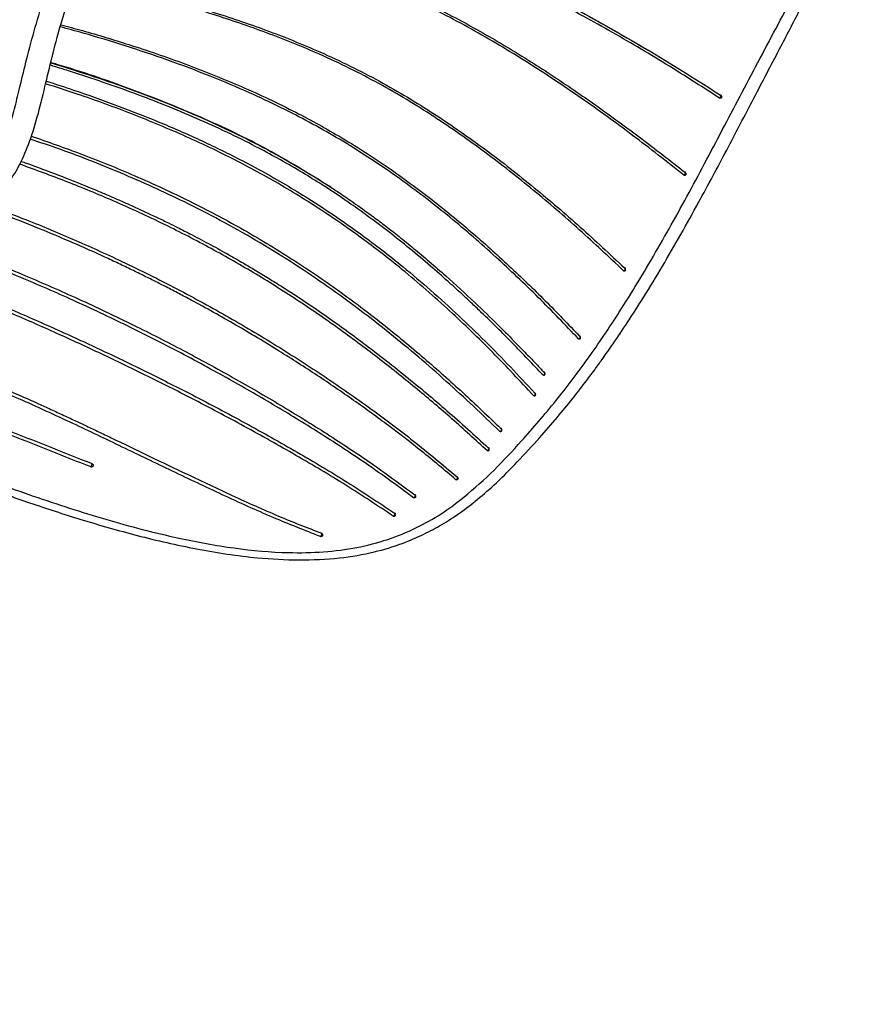
# Model space of a CAD drawing. Units: millimetres. Extents: x 15 to 415, y 5 to 292.
# Drawn here: x 350 to 362, y 158 to 172 of the extents above; entities that cross this region are included whole.
import ezdxf

# ---------------------------------------------------------------- set-up
doc = ezdxf.new("R2010")
doc.units = ezdxf.units.MM

msp = doc.modelspace()

# ---------------------------------------------------------------- linework, layer by layer
at = {"color": 7, "linetype": 'Continuous', "lineweight": 25}
msp.add_line((354.6487, 169.3745), (354.6076, 169.404), dxfattribs=at)
for points, knots in [([(345.5574, 157.508), (345.7193, 157.6232), (346.0233, 157.8396), (346.3831, 158.1809), (346.6418, 158.4967), (346.8134, 158.7795), (346.9204, 159.0203), (347.0068, 159.2886), (347.0655, 159.6088), (347.0763, 160.0003), (347.0411, 160.3757), (346.9763, 160.743), (346.8831, 161.1292), (346.7465, 161.5821), (346.5598, 162.1033), (346.33, 162.6612), (346.078, 163.2127), (345.8186, 163.7427), (345.5586, 164.2406), (345.2948, 164.7135), (345.0355, 165.1534), (344.7693, 165.5815), (344.4833, 166.018), (344.1586, 166.4867), (343.7697, 167.0101), (343.2978, 167.5962), (342.8616, 168.1163), (342.5068, 168.5392), (342.2728, 168.8295), (342.1048, 169.0633), (341.9956, 169.2429), (341.914, 169.4035), (341.8642, 169.5386), (341.843, 169.6483), (341.8421, 169.7259), (341.8587, 169.7985), (341.8953, 169.8661), (341.9571, 169.9219), (342.0551, 169.9659), (342.1746, 169.9927), (342.3054, 170.0061), (342.4545, 170.0085), (342.6238, 169.9986), (342.8292, 169.9725), (343.1669, 169.9084), (343.6505, 169.7823), (344.2728, 169.5996), (344.9244, 169.3966), (345.5972, 169.1938), (346.2689, 169.0058), (346.8984, 168.8494), (347.4521, 168.7355), (347.9158, 168.6656), (348.3099, 168.631), (348.6469, 168.6273), (348.953, 168.652), (349.2399, 168.708), (349.5198, 168.8078), (349.7736, 168.9546), (349.9879, 169.1391), (350.1715, 169.3607), (350.3278, 169.6234), (350.4663, 169.9506), (350.5837, 170.3389), (350.6875, 170.769), (350.7836, 171.1768), (350.8835, 171.5572), (351.001, 171.9431), (351.1634, 172.3906), (351.386, 172.9095), (351.6684, 173.4889), (351.9941, 174.1081), (352.3343, 174.7492), (352.6652, 175.4054), (352.9894, 176.1912), (353.2761, 177.0809), (353.5036, 177.9448), (353.6602, 178.6612), (353.7672, 179.2384), (353.8543, 179.8106), (353.9228, 180.4106), (353.9669, 181.0704), (353.969, 181.7307), (353.9204, 182.3726), (353.8298, 182.9562), (353.7005, 183.5073), (353.5358, 184.051), (353.3425, 184.5713), (353.1313, 185.0586), (352.9234, 185.4926), (352.7031, 185.9198), (352.4515, 186.3788), (352.1624, 186.8812), (351.8389, 187.4302), (351.4763, 188.0154), (351.0972, 188.5444), (350.7202, 188.9868), (350.3775, 189.3318), (350.0399, 189.6267), (349.7181, 189.8741), (349.4111, 190.0853), (349.098, 190.2795), (348.7553, 190.4697), (348.3477, 190.6682), (347.8731, 190.8624), (347.3297, 191.0417), (346.7551, 191.1921), (346.1725, 191.3098), (345.6037, 191.3972), (345.0514, 191.4604), (344.6926, 191.4844), (344.5154, 191.4962)], [0, 0, 0, 0, 0.0121235, 0.0227759, 0.0319392, 0.039602, 0.0457565, 0.0504867, 0.059339, 0.0682164, 0.0764842, 0.0831595, 0.0908368, 0.0997546, 0.1099132, 0.1211343, 0.1318406, 0.1416607, 0.1520721, 0.1613461, 0.1700264, 0.1787521, 0.1875284, 0.196906, 0.2077853, 0.2201429, 0.2338793, 0.2409443, 0.2470421, 0.252133, 0.2553327, 0.2580692, 0.2622168, 0.264093, 0.2666897, 0.269838, 0.2731826, 0.2781489, 0.2832994, 0.2880214, 0.2923341, 0.2962399, 0.3007862, 0.3059858, 0.3118563, 0.325374, 0.3394752, 0.353839, 0.3684511, 0.383304, 0.3977835, 0.4108886, 0.4225838, 0.4328705, 0.4430875, 0.4521742, 0.461874, 0.4722809, 0.4828822, 0.4925459, 0.501353, 0.511277, 0.522247, 0.5347616, 0.5467096, 0.5573634, 0.565322, 0.5737876, 0.5832874, 0.5938238, 0.6054018, 0.617424, 0.6293426, 0.641212, 0.6530463, 0.6701651, 0.6861571, 0.6961168, 0.7055276, 0.7144593, 0.7240046, 0.7345967, 0.7462646, 0.7557298, 0.7655562, 0.7747233, 0.7831134, 0.7931717, 0.8018499, 0.8092268, 0.8169293, 0.8256512, 0.8352045, 0.8457509, 0.8573711, 0.869453, 0.8779321, 0.885775, 0.8929557, 0.8994678, 0.9053, 0.9110405, 0.9176138, 0.9250264, 0.9345109, 0.9450637, 0.9564915, 0.9677783, 0.9787854, 0.9895267, 1, 1, 1, 1]), ([(342.3778, 168.7031), (342.715, 168.4716), (343.3421, 168.0411), (344.2978, 167.4473), (345.2544, 166.9198), (346.2555, 166.4253), (347.2632, 165.9716), (348.2346, 165.5674), (349.0683, 165.2402), (349.7987, 164.9673), (350.4774, 164.7269), (351.2183, 164.485), (352.0211, 164.255), (352.8736, 164.0588), (353.6564, 163.9407), (354.3469, 163.9033), (354.9127, 163.93), (355.4097, 164.0149), (355.8128, 164.1378), (356.1336, 164.2762), (356.4095, 164.4228), (356.6658, 164.589), (356.9275, 164.793), (357.2061, 165.0363), (357.5034, 165.337), (357.7934, 165.653), (358.0568, 165.9561), (358.2733, 166.2203), (358.4519, 166.4494), (358.594, 166.6392), (358.7302, 166.8271), (358.8863, 167.0496), (359.0866, 167.3476), (359.323, 167.7175), (359.5805, 168.1425), (359.8448, 168.5998), (360.1544, 169.1562), (360.5056, 169.8135), (360.8913, 170.554), (361.2447, 171.2288), (361.5579, 171.828), (361.8294, 172.3668), (362.0792, 172.9147), (362.2695, 173.4388), (362.3854, 173.947), (362.4278, 174.4161), (362.4033, 174.8958), (362.3183, 175.362), (362.1897, 175.795), (362.0274, 176.2085), (361.8289, 176.6214), (361.5856, 177.0508), (361.2992, 177.4914), (360.9684, 177.9454), (360.5819, 178.4285), (360.1383, 178.9462), (359.6295, 179.5112), (359.0518, 180.1223), (358.3933, 180.7906), (357.6532, 181.5191), (357.1289, 182.0311), (356.8558, 182.2978)], [0, 0, 0, 0, 0.029855, 0.0555079, 0.0816943, 0.1083733, 0.135342, 0.1605392, 0.1834151, 0.1993399, 0.2164203, 0.23516, 0.2555389, 0.2769459, 0.2991279, 0.3143795, 0.3298804, 0.344042, 0.356326, 0.3666947, 0.3758115, 0.3855832, 0.3961011, 0.4084789, 0.4229266, 0.4393271, 0.4529541, 0.4648509, 0.4748387, 0.4829088, 0.489087, 0.4983626, 0.510199, 0.5245941, 0.5408486, 0.5570838, 0.5731861, 0.5982009, 0.6227908, 0.6459242, 0.6642898, 0.6814453, 0.698327, 0.7165565, 0.7294901, 0.7426933, 0.7560163, 0.7690021, 0.7810489, 0.7921689, 0.8043267, 0.8172873, 0.8310554, 0.8456267, 0.8613543, 0.8795137, 0.8989964, 0.9207829, 0.9448773, 0.9712808, 1, 1, 1, 1]), ([(345.1726, 157.6613), (345.2858, 157.7296), (345.5133, 157.8669), (345.828, 158.0939), (346.1101, 158.3352), (346.3761, 158.6186), (346.6009, 158.9457), (346.7466, 159.2895), (346.8204, 159.6083), (346.8485, 159.8986), (346.8419, 160.2475), (346.7838, 160.6691), (346.6618, 161.159), (346.4946, 161.6646), (346.2955, 162.173), (346.0703, 162.6861), (345.826, 163.1982), (345.5707, 163.7038), (345.2472, 164.3036), (344.8356, 164.9961), (344.3262, 165.763), (343.7676, 166.5147), (343.1472, 167.2443), (342.6301, 167.7933), (342.2644, 168.1787), (342.0529, 168.4007), (341.8476, 168.626), (341.6558, 168.8569), (341.4904, 169.0937), (341.3654, 169.3309), (341.3063, 169.52), (341.2961, 169.6557), (341.3083, 169.7791), (341.3604, 169.9103), (341.4675, 170.0282), (341.6085, 170.1099), (341.7905, 170.1677), (342.0126, 170.1969), (342.2731, 170.1984), (342.6712, 170.1609), (343.232, 170.0351), (343.9437, 169.8316), (344.686, 169.6005), (345.4323, 169.3723), (346.1401, 169.1721), (346.7714, 169.0132), (347.3362, 168.8947), (347.8603, 168.816), (348.3339, 168.7837), (348.7506, 168.8024), (349.1108, 168.8757), (349.4195, 169.01), (349.6785, 169.2097), (349.8607, 169.4409), (349.9899, 169.6776), (350.0823, 169.8959), (350.1642, 170.1402), (350.2392, 170.4093), (350.3163, 170.7208), (350.4048, 171.0919), (350.5156, 171.5222), (350.6579, 171.9898), (350.8377, 172.48), (351.0532, 172.9823), (351.2989, 173.4974), (351.563, 174.0154), (351.748, 174.3739), (351.8406, 174.5532)], [0, 0, 0, 0, 0.01257398, 0.02527661, 0.03819057, 0.05044659, 0.06659138, 0.08208489, 0.09264479, 0.1031416, 0.11373808, 0.12910856, 0.145384, 0.16121133, 0.17703933, 0.19286906, 0.20869887, 0.22453027, 0.24036136, 0.26583754, 0.29173931, 0.31639609, 0.3416173, 0.36698456, 0.37490136, 0.38281721, 0.39072704, 0.39863896, 0.40654899, 0.4144477, 0.42234323, 0.42622068, 0.43025634, 0.43815573, 0.44606019, 0.45396819, 0.46187987, 0.4724026, 0.48283356, 0.49353338, 0.51837642, 0.5438645, 0.5685119, 0.59525118, 0.62016544, 0.6413776, 0.66245137, 0.68347832, 0.7046809, 0.72571932, 0.7467737, 0.7678951, 0.7889209, 0.81007418, 0.82255431, 0.83527551, 0.84798271, 0.86064893, 0.87339029, 0.8884869, 0.90504299, 0.9208672, 0.93669207, 0.95309718, 0.96834197, 0.9841686, 1, 1, 1, 1]), ([(360.4038, 170.5701), (360.1299, 170.7458), (359.5874, 171.0937), (358.751, 171.5833), (357.9063, 172.041), (357.0315, 172.4643), (356.1346, 172.8427), (355.2127, 173.1664), (354.2615, 173.4255), (353.2818, 173.633), (352.4772, 173.7733), (352.0012, 173.8433), (351.8671, 173.863)], [0, 0, 0, 0, 0.1061255, 0.2102505, 0.3181086, 0.4225604, 0.5301817, 0.6373854, 0.7403433, 0.8468238, 0.9568463, 1, 1, 1, 1]), ([(351.8792, 173.8864), (352.0866, 173.856), (352.7159, 173.7638), (353.7606, 173.5705), (354.994, 173.271), (356.17, 172.8688), (357.2908, 172.3864), (358.3744, 171.8421), (359.0753, 171.4345), (359.4275, 171.2297)], [0, 0, 0, 0, 0.0765043, 0.2322164, 0.3875066, 0.5420862, 0.6949864, 0.8467066, 1, 1, 1, 1]), ([(351.8832, 173.894), (352.2355, 173.8407), (353.0597, 173.716), (354.2501, 173.4716), (355.4322, 173.1384), (356.4791, 172.7471), (357.4902, 172.2933), (358.4718, 171.7885), (359.1091, 171.4159), (359.4275, 171.2297)], [0, 0, 0, 0, 0.130014, 0.3041329, 0.4436099, 0.5830306, 0.7222325, 0.8612004, 1, 1, 1, 1]), ([(359.8896, 169.4601), (359.6447, 169.6524), (359.1583, 170.0342), (358.4046, 170.5784), (357.6339, 171.0926), (356.8316, 171.5707), (355.9883, 172.0081), (355.0667, 172.4023), (354.053, 172.7334), (352.9756, 173.0054), (352.141, 173.1768), (351.6713, 173.2635), (351.572, 173.2818)], [0, 0, 0, 0, 0.10286458, 0.20429091, 0.30847068, 0.41029814, 0.51276449, 0.61949077, 0.73349704, 0.85054039, 0.96838959, 1, 1, 1, 1]), ([(351.5836, 173.306), (351.657, 173.2929), (352.0126, 173.2296), (352.6511, 173.1009), (353.4881, 172.9095), (354.3035, 172.6846), (355.1032, 172.4156), (355.8653, 172.097), (356.6017, 171.7313), (357.3004, 171.3363), (357.9791, 170.9098), (358.6318, 170.4626), (359.2746, 169.9943), (359.6934, 169.6665), (359.9062, 169.4999)], [0, 0, 0, 0, 0.0233591, 0.1131308, 0.2038598, 0.2926647, 0.3796702, 0.4719951, 0.5588339, 0.6482007, 0.7363817, 0.8243523, 0.9107764, 1, 1, 1, 1]), ([(359.0205, 168.0813), (358.8094, 168.2795), (358.3876, 168.6756), (357.7228, 169.2464), (357.0275, 169.7941), (356.2882, 170.3118), (355.4985, 170.7898), (354.6875, 171.19), (353.8826, 171.5152), (353.1023, 171.7813), (352.3113, 172.0112), (351.6523, 172.1803), (351.2591, 172.2689), (351.1342, 172.297)], [0, 0, 0, 0, 0.100601, 0.2010686, 0.3034867, 0.4050573, 0.5076563, 0.6116193, 0.699841, 0.7860203, 0.873355, 0.959779, 1, 1, 1, 1]), ([(351.1442, 172.3244), (351.2457, 172.3019), (351.6215, 172.2187), (352.2685, 172.0542), (353.0769, 171.8226), (353.8739, 171.5537), (354.6899, 171.2261), (355.5074, 170.8243), (356.298, 170.3473), (357.0384, 169.8305), (357.7342, 169.2843), (358.4006, 168.7144), (358.8236, 168.3188), (359.0353, 168.1208)], [0, 0, 0, 0, 0.0326845, 0.1209894, 0.2100266, 0.2981263, 0.38805, 0.4920495, 0.5951058, 0.696328, 0.7988064, 0.8993352, 1, 1, 1, 1]), ([(358.3728, 167.0987), (358.1808, 167.299), (357.7961, 167.7003), (357.1795, 168.2863), (356.5323, 168.8486), (355.8184, 169.4015), (355.0612, 169.9074), (354.3145, 170.3225), (353.6543, 170.6384), (353.0553, 170.892), (352.4541, 171.1185), (351.8418, 171.3237), (351.3229, 171.4808), (351.0084, 171.5671), (350.8984, 171.5972)], [0, 0, 0, 0, 0.1003265, 0.2010407, 0.3039918, 0.4029172, 0.5146767, 0.613655, 0.6871997, 0.755133, 0.8255991, 0.8952775, 0.9633755, 1, 1, 1, 1]), ([(350.9074, 171.6265), (351.0113, 171.5988), (351.3411, 171.5108), (351.8019, 171.3702), (352.2941, 171.2078), (352.6949, 171.0648), (353.0868, 170.9141), (353.4722, 170.754), (353.8601, 170.5799), (354.3489, 170.3416), (354.9514, 170.0119), (355.6208, 169.5831), (356.2513, 169.1176), (356.8287, 168.6438), (357.3715, 168.1561), (357.8927, 167.6532), (358.2228, 167.3087), (358.3871, 167.1373)], [0, 0, 0, 0, 0.0345393, 0.10955797, 0.15500546, 0.20165819, 0.24714614, 0.29118945, 0.33754782, 0.38625929, 0.47021671, 0.56587056, 0.65527159, 0.74065907, 0.82742979, 0.91412982, 1, 1, 1, 1]), ([(359.4275, 171.2297), (359.594, 171.1292), (359.927, 170.9283), (360.2553, 170.7167), (360.4194, 170.611)], [0, 0, 0, 0, 0.5000734, 1, 1, 1, 1]), ([(357.8597, 166.5774), (357.787, 166.6545), (357.6425, 166.808), (357.4217, 167.0352), (357.1998, 167.2579), (357.0066, 167.4463), (356.8362, 167.6085), (356.674, 167.7599), (356.4728, 167.9428), (356.2231, 168.1622), (355.9402, 168.3999), (355.6367, 168.6422), (355.3543, 168.8552), (355.1188, 169.0232), (354.8907, 169.1795), (354.6464, 169.339), (354.3458, 169.5237), (354.0393, 169.6999), (353.6882, 169.8883), (353.2992, 170.0813), (352.8635, 170.2795), (352.4216, 170.464), (351.9726, 170.6366), (351.5157, 170.7994), (351.1342, 170.9252), (350.8784, 171.0061), (350.7807, 171.0358), (350.7535, 171.044)], [0, 0, 0, 0, 0.0401918, 0.0799425, 0.1192803, 0.1579242, 0.1804031, 0.2064717, 0.2398095, 0.2802761, 0.3278633, 0.37374, 0.4199501, 0.4540591, 0.4762423, 0.517404, 0.5563324, 0.5991592, 0.6398308, 0.6935722, 0.7478861, 0.802838, 0.8558557, 0.9101983, 0.9658961, 0.9905017, 1, 1, 1, 1]), ([(350.7619, 171.0787), (350.9729, 171.0129), (351.363, 170.8913), (351.918, 170.6966), (352.4245, 170.5038), (352.92, 170.2969), (353.4069, 170.0734), (353.8746, 169.8355), (354.3414, 169.5751), (354.6389, 169.3868), (354.7994, 169.2852)], [0, 0, 0, 0, 0.1469201, 0.2716417, 0.3927128, 0.5102542, 0.6332296, 0.7555407, 0.8680523, 1, 1, 1, 1]), ([(354.7994, 169.2852), (354.4995, 169.4704), (353.8983, 169.8415), (352.9202, 170.3087), (351.9015, 170.7108), (351.1768, 170.9607), (350.7921, 171.0719), (350.7624, 171.0805)], [0, 0, 0, 0, 0.2440381, 0.4890734, 0.7343827, 0.9795003, 1, 1, 1, 1]), ([(357.7249, 166.2795), (357.5304, 166.4885), (357.143, 166.9045), (356.5114, 167.5142), (355.9652, 167.9908), (355.533, 168.335), (355.2385, 168.5568), (354.9029, 168.7964), (354.5462, 169.0332), (354.1727, 169.2629), (353.8277, 169.461), (353.3474, 169.7181), (352.7218, 170.0184), (351.9421, 170.3417), (351.2628, 170.5925), (350.8399, 170.7268), (350.6883, 170.7749)], [0, 0, 0, 0, 0.1081678, 0.215334, 0.3265513, 0.3739194, 0.4154068, 0.4591466, 0.5210519, 0.5668049, 0.6128957, 0.6596096, 0.7554168, 0.8510048, 0.9465923, 1, 1, 1, 1]), ([(350.6979, 170.814), (350.8293, 170.7715), (351.1705, 170.661), (351.7103, 170.4685), (352.3172, 170.2308), (352.91, 169.9723), (353.4188, 169.7245), (353.8432, 169.4976), (354.1887, 169.2995), (354.5557, 169.074), (354.9087, 168.8403), (355.2443, 168.6015), (355.5448, 168.3752), (355.8776, 168.1104), (356.2505, 167.794), (356.6451, 167.4357), (357.0272, 167.066), (357.3914, 166.695), (357.6237, 166.4435), (357.7398, 166.3178)], [0, 0, 0, 0, 0.0463963, 0.1204579, 0.1932397, 0.2672134, 0.3408896, 0.3875783, 0.4337209, 0.4795038, 0.5385176, 0.5832864, 0.6263556, 0.6736858, 0.7372535, 0.8049268, 0.870171, 0.9351416, 1, 1, 1, 1]), ([(360.4038, 170.5701), (360.4046, 170.5707), (360.4063, 170.5717), (360.4091, 170.5742), (360.4122, 170.5773), (360.4164, 170.5824), (360.4212, 170.5897), (360.4252, 170.5981), (360.4272, 170.6053), (360.427, 170.6097), (360.4256, 170.6118), (360.424, 170.6124), (360.4219, 170.6122), (360.4202, 170.6114), (360.4194, 170.611)], [0, 0, 0, 0, 0.0534237, 0.1094562, 0.1693696, 0.2327087, 0.3652004, 0.4954696, 0.6201816, 0.7530679, 0.8192759, 0.8830663, 0.9434426, 1, 1, 1, 1]), ([(360.4194, 170.611), (360.422, 170.6089), (360.4259, 170.6058), (360.4299, 170.6001), (360.4323, 170.5952), (360.4338, 170.5901), (360.4346, 170.5836), (360.4335, 170.5794), (360.4328, 170.5767)], [0, 0, 0, 0, 0.23906971, 0.36773382, 0.49915338, 0.63069707, 0.75968313, 1, 1, 1, 1]), ([(360.4328, 170.5767), (360.4316, 170.5743), (360.4296, 170.5706), (360.4252, 170.5676), (360.4212, 170.5661), (360.4167, 170.5657), (360.4108, 170.5664), (360.4066, 170.5687), (360.4038, 170.5701)], [0, 0, 0, 0, 0.239833, 0.3690235, 0.5008805, 0.6325137, 0.7613105, 1, 1, 1, 1]), ([(350.4805, 170.0217), (350.7192, 169.9385), (351.2261, 169.7615), (351.9898, 169.4494), (352.7627, 169.0929), (353.519, 168.6931), (354.2351, 168.2616), (354.9152, 167.7993), (355.5495, 167.3189), (356.1446, 166.8261), (356.7139, 166.3213), (357.0699, 165.9801), (357.2513, 165.8062)], [0, 0, 0, 0, 0.0891661, 0.1894367, 0.2935333, 0.3947132, 0.4999745, 0.6009254, 0.7014948, 0.8014704, 0.8988513, 1, 1, 1, 1]), ([(354.652, 164.2499), (354.4242, 164.3392), (353.9541, 164.5232), (353.2409, 164.8486), (352.517, 165.1914), (351.8002, 165.5377), (351.0641, 165.8895), (350.3254, 166.2291), (349.3546, 166.6414), (348.1635, 167.0958), (346.7554, 167.6339), (345.5136, 168.1817), (344.4444, 168.7358), (343.5298, 169.2689), (342.8391, 169.6928), (342.4409, 169.9388), (342.3418, 169.9998), (342.3335, 170.0049)], [0, 0, 0, 0, 0.0572739, 0.1181447, 0.1777649, 0.2371347, 0.2952416, 0.3582382, 0.4159553, 0.5260783, 0.6354638, 0.7430114, 0.8204589, 0.8976182, 0.9745719, 0.997872, 1, 1, 1, 1]), ([(342.4223, 170.0063), (342.7052, 169.8321), (343.3469, 169.4368), (344.3568, 168.8379), (345.3183, 168.3383), (346.1308, 167.9645), (346.7778, 167.6902), (347.4354, 167.4288), (347.9808, 167.2199), (348.3883, 167.0645), (348.6833, 166.9517), (348.9881, 166.8338), (349.2678, 166.7234), (349.4859, 166.6354), (349.6415, 166.5717), (349.7896, 166.5103), (349.9303, 166.4511), (350.0637, 166.3942), (350.1971, 166.3365), (350.3638, 166.2633), (350.5463, 166.1817), (350.7443, 166.0916), (350.9258, 166.0078), (351.1045, 165.9243), (351.2791, 165.8419), (351.453, 165.7594), (351.94, 165.5267), (352.5831, 165.2144), (353.3862, 164.8369), (354.0319, 164.5453), (354.4582, 164.3789), (354.6638, 164.2986)], [0, 0, 0, 0, 0.0731097, 0.1658291, 0.2585795, 0.3103931, 0.3613384, 0.4120771, 0.4649378, 0.4889362, 0.5074568, 0.5340449, 0.5605278, 0.5734, 0.5857156, 0.5974763, 0.6086836, 0.6193386, 0.6294425, 0.6407562, 0.6595365, 0.6736362, 0.688925, 0.7038474, 0.7174288, 0.7318276, 0.7467016, 0.8377091, 0.8919466, 0.9478839, 1, 1, 1, 1]), ([(357.237, 165.7656), (356.9836, 166.0068), (356.4814, 166.4848), (355.6548, 167.1871), (354.7647, 167.8626), (353.7941, 168.4916), (352.8086, 169.0275), (351.8406, 169.4676), (351.0758, 169.774), (350.6138, 169.9282), (350.4668, 169.9773)], [0, 0, 0, 0, 0.1405141, 0.2785211, 0.4203024, 0.5639039, 0.7072323, 0.8284392, 0.9453849, 1, 1, 1, 1]), ([(357.0559, 165.4876), (356.8878, 165.6409), (356.5625, 165.9376), (356.0446, 166.3767), (355.5096, 166.8057), (354.9418, 167.2311), (354.3472, 167.6421), (353.7256, 168.0344), (353.0779, 168.405), (352.391, 168.7588), (351.6958, 169.0783), (350.9987, 169.3676), (350.5432, 169.5335), (350.3157, 169.6164)], [0, 0, 0, 0, 0.09288363, 0.17970065, 0.27024677, 0.36122639, 0.45261839, 0.5443761, 0.63644175, 0.72873548, 0.82712698, 0.91366058, 1, 1, 1, 1]), ([(350.3337, 169.6575), (350.3596, 169.6485), (350.5423, 169.5853), (350.8678, 169.4624), (351.2153, 169.3252), (351.4586, 169.2242), (351.6109, 169.1595), (351.7669, 169.0917), (351.9263, 169.0206), (352.0892, 168.9461), (352.2555, 168.8681), (352.4136, 168.792), (352.5849, 168.7074), (352.7902, 168.6032), (353.0366, 168.4735), (353.2851, 168.3369), (353.5013, 168.2134), (353.6933, 168.1004), (353.8814, 167.9865), (354.2142, 167.7789), (354.6732, 167.4745), (355.2756, 167.0397), (355.8777, 166.5691), (356.4914, 166.056), (356.8739, 165.7076), (357.0702, 165.5288)], [0, 0, 0, 0, 0.0097382, 0.0687831, 0.1243449, 0.1436341, 0.1635083, 0.1839677, 0.2050129, 0.2266449, 0.2488649, 0.2716748, 0.2905112, 0.3185712, 0.3558571, 0.3926924, 0.4231246, 0.4480088, 0.4754198, 0.5051031, 0.5947476, 0.6830836, 0.7889181, 0.8917115, 1, 1, 1, 1]), ([(359.8896, 169.4601), (359.8906, 169.4605), (359.8926, 169.4614), (359.8959, 169.4635), (359.8994, 169.4662), (359.903, 169.4696), (359.9064, 169.4735), (359.9104, 169.479), (359.9141, 169.4858), (359.9161, 169.4929), (359.9157, 169.4975), (359.9139, 169.4998), (359.9118, 169.5007), (359.9092, 169.5008), (359.9072, 169.5002), (359.9062, 169.4999)], [0, 0, 0, 0, 0.05467034, 0.10952008, 0.16841023, 0.23122502, 0.29694169, 0.36442541, 0.49677853, 0.62004749, 0.75012278, 0.81601652, 0.88026913, 0.94177711, 1, 1, 1, 1]), ([(359.9171, 169.4647), (359.9158, 169.4624), (359.9138, 169.4588), (359.9094, 169.4561), (359.9056, 169.4549), (359.9015, 169.4548), (359.896, 169.4559), (359.8921, 169.4584), (359.8896, 169.4601)], [0, 0, 0, 0, 0.2408331, 0.3703936, 0.5024011, 0.6339793, 0.7624141, 1, 1, 1, 1]), ([(359.9062, 169.4999), (359.9085, 169.4977), (359.912, 169.4943), (359.9155, 169.4883), (359.9175, 169.4833), (359.9186, 169.4781), (359.9191, 169.4716), (359.9179, 169.4674), (359.9171, 169.4647)], [0, 0, 0, 0, 0.2380858, 0.3663986, 0.4976772, 0.6292992, 0.7587261, 1, 1, 1, 1]), ([(354.7994, 169.2852), (354.8504, 169.2516), (354.9712, 169.1721), (355.177, 169.0301), (355.3898, 168.8765), (355.5981, 168.7194), (355.7917, 168.5682), (356.0012, 168.3984), (356.2262, 168.2093), (356.5228, 167.9504), (356.8566, 167.6438), (357.1958, 167.3154), (357.4477, 167.0619), (357.6261, 166.8779), (357.7423, 166.7562), (357.8207, 166.6733), (357.8604, 166.631), (357.874, 166.6165)], [0, 0, 0, 0, 0.0430898, 0.1021593, 0.1773947, 0.2304146, 0.2894449, 0.3545934, 0.4259899, 0.5037845, 0.6435764, 0.7615075, 0.8568116, 0.9129866, 0.9557221, 0.9847811, 1, 1, 1, 1]), ([(349.8465, 169.0283), (350.0017, 168.9708), (350.4026, 168.8221), (351.0352, 168.5597), (351.7776, 168.2257), (352.5323, 167.8516), (353.2927, 167.4375), (354.0218, 167.004), (354.7194, 166.5547), (355.3778, 166.0958), (356.016, 165.6167), (356.4131, 165.2837), (356.6194, 165.1107)], [0, 0, 0, 0, 0.0599195, 0.1548034, 0.2496756, 0.3588887, 0.4672409, 0.5746943, 0.6815155, 0.7873768, 0.8895578, 1, 1, 1, 1]), ([(356.6041, 165.0693), (356.4407, 165.2068), (356.1278, 165.47), (355.6338, 165.8506), (355.1316, 166.2151), (354.6039, 166.5746), (354.0383, 166.9375), (353.4332, 167.3011), (352.9465, 167.573), (352.6082, 167.7527), (352.4339, 167.8433), (352.261, 167.9313), (352.0886, 168.0173), (351.9056, 168.1066), (351.7133, 168.1982), (351.4993, 168.2978), (351.2507, 168.4101), (350.9542, 168.5395), (350.6462, 168.6684), (350.3681, 168.7803), (350.1439, 168.8678), (349.9653, 168.9361), (349.8559, 168.9766), (349.8073, 168.9945)], [0, 0, 0, 0, 0.08744797, 0.16742556, 0.24977543, 0.33247985, 0.41598449, 0.50815512, 0.6007289, 0.62542424, 0.65113487, 0.67385585, 0.69744588, 0.72251473, 0.74906674, 0.77595286, 0.80927875, 0.84906738, 0.89413993, 0.9308303, 0.95785829, 0.98131945, 1, 1, 1, 1]), ([(355.9942, 164.8101), (355.7886, 164.9605), (355.3882, 165.2533), (354.7506, 165.674), (354.1013, 166.0764), (353.5346, 166.4059), (353.0616, 166.6687), (352.6854, 166.8707), (352.3009, 167.0702), (351.9178, 167.2619), (351.5284, 167.45), (351.0173, 167.6876), (350.3485, 167.9807), (349.5323, 168.308), (348.9555, 168.5242), (348.6654, 168.6285), (348.6545, 168.6324)], [0, 0, 0, 0, 0.098303, 0.1914554, 0.2872881, 0.3816466, 0.4313647, 0.4837173, 0.5357308, 0.5868013, 0.6366855, 0.6893775, 0.7861607, 0.8932128, 0.9959984, 1, 1, 1, 1]), ([(348.7724, 168.6421), (349.0325, 168.5461), (349.5797, 168.3441), (350.3756, 168.023), (351.1788, 167.6711), (351.9353, 167.3119), (352.6816, 166.9313), (353.3881, 166.5466), (354.0824, 166.1438), (354.7442, 165.7341), (355.3941, 165.3054), (355.8018, 165.0065), (356.011, 164.8531)], [0, 0, 0, 0, 0.09729031, 0.20476066, 0.30290347, 0.40905159, 0.50518667, 0.60637031, 0.70355084, 0.80241402, 0.89859237, 1, 1, 1, 1]), ([(359.0205, 168.0813), (359.0217, 168.0817), (359.024, 168.0823), (359.0278, 168.0842), (359.0317, 168.0867), (359.0371, 168.091), (359.0428, 168.0975), (359.0471, 168.1055), (359.0486, 168.1127), (359.0474, 168.1174), (359.0448, 168.12), (359.0421, 168.1211), (359.0389, 168.1215), (359.0365, 168.121), (359.0353, 168.1208)], [0, 0, 0, 0, 0.0551046, 0.1107646, 0.1704598, 0.2338537, 0.3668206, 0.4983188, 0.6205977, 0.7500564, 0.8156603, 0.8798693, 0.9415383, 1, 1, 1, 1]), ([(359.0446, 168.0851), (359.0434, 168.0828), (359.041, 168.0781), (359.0347, 168.0752), (359.0286, 168.076), (359.0239, 168.0784), (359.0216, 168.0804), (359.0205, 168.0813)], [0, 0, 0, 0, 0.2531363, 0.504275, 0.7525144, 0.8764391, 1, 1, 1, 1]), ([(359.0353, 168.1208), (359.0373, 168.1185), (359.0404, 168.115), (359.0434, 168.1088), (359.0451, 168.1037), (359.0461, 168.0985), (359.0464, 168.0919), (359.0453, 168.0878), (359.0446, 168.0851)], [0, 0, 0, 0, 0.2363466, 0.3641439, 0.4952697, 0.6272529, 0.7571159, 1, 1, 1, 1]), ([(349.5664, 167.7815), (349.7946, 167.6876), (350.247, 167.5013), (350.9087, 167.2094), (351.5536, 166.911), (352.1853, 166.6052), (352.8601, 166.2643), (353.5738, 165.8863), (354.3184, 165.4681), (355.0395, 165.0386), (355.4919, 164.7382), (355.7175, 164.5884)], [0, 0, 0, 0, 0.1026991, 0.2036846, 0.3032165, 0.4025659, 0.5019394, 0.6270548, 0.7518625, 0.8762346, 1, 1, 1, 1]), ([(355.7005, 164.5444), (355.4745, 164.694), (355.0215, 164.994), (354.2997, 165.4229), (353.5548, 165.8406), (352.8411, 166.2183), (352.1665, 166.5587), (351.5353, 166.8641), (350.891, 167.1622), (350.2297, 167.454), (349.7775, 167.6401), (349.5494, 167.734)], [0, 0, 0, 0, 0.1237844, 0.2481697, 0.3729838, 0.4981001, 0.5974526, 0.6967752, 0.7962539, 0.8972106, 1, 1, 1, 1]), ([(358.3871, 167.1373), (358.3881, 167.1361), (358.39, 167.1339), (358.3933, 167.1282), (358.3963, 167.1201), (358.3973, 167.1101), (358.3957, 167.1013), (358.3917, 167.095), (358.3859, 167.0922), (358.3803, 167.0931), (358.3759, 167.0957), (358.3738, 167.0977), (358.3728, 167.0987)], [0, 0, 0, 0, 0.06151503, 0.12319057, 0.24673552, 0.37194702, 0.49928612, 0.62664781, 0.75220158, 0.87669332, 0.93843867, 1, 1, 1, 1]), ([(358.3728, 167.0987), (358.3752, 167.0996), (358.3803, 167.1017), (358.3877, 167.1073), (358.3937, 167.1142), (358.3974, 167.1213), (358.3988, 167.1277), (358.3975, 167.1331), (358.3937, 167.1368), (358.3893, 167.1371), (358.3871, 167.1373)], [0, 0, 0, 0, 0.1122371, 0.2377559, 0.3706216, 0.5003506, 0.6209709, 0.7482839, 0.8774405, 1, 1, 1, 1]), ([(357.8879, 166.604), (357.888, 166.606), (357.8884, 166.6101), (357.8857, 166.6146), (357.8808, 166.6171), (357.8762, 166.6167), (357.874, 166.6165)], [0, 0, 0, 0, 0.25505346, 0.51778418, 0.76999608, 1, 1, 1, 1]), ([(357.874, 166.6165), (357.8759, 166.6142), (357.8787, 166.6106), (357.8814, 166.6043), (357.8829, 166.5992), (357.8837, 166.5939), (357.884, 166.5873), (357.8829, 166.5832), (357.8822, 166.5805)], [0, 0, 0, 0, 0.235346, 0.3628582, 0.4939125, 0.6259795, 0.7562457, 1, 1, 1, 1]), ([(357.8597, 166.5774), (357.8611, 166.5777), (357.864, 166.5784), (357.8686, 166.5805), (357.8733, 166.5835), (357.8778, 166.5872), (357.8817, 166.5915), (357.8858, 166.5972), (357.887, 166.6013), (357.8879, 166.604)], [0, 0, 0, 0, 0.1102256, 0.2283391, 0.3544234, 0.4861575, 0.6203536, 0.7528819, 1, 1, 1, 1]), ([(357.8822, 166.5805), (357.881, 166.5782), (357.8787, 166.5736), (357.8728, 166.5709), (357.8672, 166.5718), (357.8628, 166.5744), (357.8607, 166.5764), (357.8597, 166.5774)], [0, 0, 0, 0, 0.2549969, 0.506093, 0.7536431, 0.8770311, 1, 1, 1, 1]), ([(349.0556, 166.2002), (349.4421, 166.0522), (350.2153, 165.7561), (350.9758, 165.4524), (351.3562, 165.3006)], [0, 0, 0, 0, 0.4999086, 1, 1, 1, 1]), ([(357.7398, 166.3178), (357.7408, 166.3167), (357.7427, 166.3144), (357.7459, 166.3087), (357.7487, 166.3006), (357.7495, 166.2905), (357.7478, 166.2818), (357.7437, 166.2755), (357.7379, 166.2728), (357.7324, 166.2738), (357.728, 166.2765), (357.726, 166.2785), (357.7249, 166.2795)], [0, 0, 0, 0, 0.0614573, 0.1231031, 0.2466995, 0.3719987, 0.4994105, 0.6268473, 0.7524669, 0.8767621, 0.938479, 1, 1, 1, 1]), ([(357.7249, 166.2795), (357.7274, 166.2804), (357.7325, 166.2823), (357.74, 166.2879), (357.7461, 166.2947), (357.75, 166.3017), (357.7514, 166.3081), (357.7502, 166.3135), (357.7464, 166.3173), (357.742, 166.3177), (357.7398, 166.3178)], [0, 0, 0, 0, 0.1120874, 0.2374364, 0.3703484, 0.5003553, 0.6209243, 0.7480123, 0.877107, 1, 1, 1, 1]), ([(351.3386, 165.253), (350.9583, 165.4049), (350.1979, 165.7085), (349.4251, 166.0045), (349.0388, 166.1525)], [0, 0, 0, 0, 0.5000888, 1, 1, 1, 1]), ([(357.2601, 165.7704), (357.2589, 165.768), (357.2565, 165.7632), (357.2513, 165.7604), (357.2467, 165.7602), (357.242, 165.7613), (357.2388, 165.7639), (357.2367, 165.7655)], [0, 0, 0, 0, 0.24320564, 0.50496094, 0.63657016, 0.76447519, 1, 1, 1, 1]), ([(357.237, 165.7656), (357.2383, 165.7659), (357.2407, 165.7664), (357.2446, 165.7681), (357.2487, 165.7704), (357.2527, 165.7735), (357.2564, 165.7771), (357.2607, 165.7824), (357.2642, 165.7892), (357.2655, 165.7967), (357.2641, 165.8017), (357.2613, 165.8046), (357.2585, 165.806), (357.2551, 165.8067), (357.2525, 165.8064), (357.2513, 165.8062)], [0, 0, 0, 0, 0.055632, 0.1109363, 0.1702354, 0.2332613, 0.2989833, 0.3661919, 0.4976616, 0.6196114, 0.7484681, 0.8142162, 0.8787637, 0.9409282, 1, 1, 1, 1]), ([(357.2509, 165.8062), (357.2528, 165.8039), (357.2558, 165.8005), (357.2586, 165.7944), (357.2603, 165.7893), (357.2613, 165.784), (357.2617, 165.7774), (357.2607, 165.7731), (357.2601, 165.7704)], [0, 0, 0, 0, 0.2357255, 0.3632179, 0.494236, 0.6261496, 0.7563019, 1, 1, 1, 1]), ([(357.0793, 165.4931), (357.0782, 165.4907), (357.0758, 165.4857), (357.0705, 165.4828), (357.0658, 165.4824), (357.0611, 165.4834), (357.0577, 165.4859), (357.0556, 165.4875)], [0, 0, 0, 0, 0.24292759, 0.50467044, 0.63632897, 0.76434931, 1, 1, 1, 1]), ([(357.0559, 165.4876), (357.0571, 165.4878), (357.0596, 165.4883), (357.0634, 165.49), (357.0674, 165.4924), (357.0713, 165.4954), (357.075, 165.4991), (357.0793, 165.5044), (357.0828, 165.5113), (357.0841, 165.5189), (357.0828, 165.5241), (357.08, 165.5271), (357.0772, 165.5286), (357.0739, 165.5293), (357.0714, 165.529), (357.0702, 165.5288)], [0, 0, 0, 0, 0.0558158, 0.1108532, 0.169789, 0.232431, 0.2979122, 0.3650208, 0.4967303, 0.6188855, 0.7477303, 0.8136059, 0.8783412, 0.9407228, 1, 1, 1, 1]), ([(357.0698, 165.5288), (357.0718, 165.5266), (357.0748, 165.5232), (357.0777, 165.5172), (357.0795, 165.5121), (357.0805, 165.5068), (357.0809, 165.5002), (357.08, 165.4959), (357.0793, 165.4931)], [0, 0, 0, 0, 0.2360153, 0.36357475, 0.49453239, 0.62646586, 0.75651244, 1, 1, 1, 1]), ([(351.3386, 165.253), (351.339, 165.253), (351.3397, 165.2529), (351.3412, 165.2539), (351.3428, 165.2557), (351.3446, 165.2582), (351.3465, 165.2615), (351.3485, 165.2655), (351.3506, 165.27), (351.3531, 165.2764), (351.3556, 165.2843), (351.3574, 165.2923), (351.3577, 165.2973), (351.3571, 165.2999), (351.3565, 165.3004), (351.3562, 165.3006)], [0, 0, 0, 0, 0.06240604, 0.12114658, 0.17590401, 0.22949095, 0.28675749, 0.34778517, 0.41208845, 0.4786419, 0.61134285, 0.73593665, 0.86756007, 0.93459188, 1, 1, 1, 1]), ([(351.3716, 165.267), (351.3702, 165.2642), (351.368, 165.2598), (351.3629, 165.2555), (351.3584, 165.2529), (351.3534, 165.2514), (351.3466, 165.2507), (351.3418, 165.2521), (351.3386, 165.253)], [0, 0, 0, 0, 0.2345222, 0.3617737, 0.4927965, 0.6250736, 0.7556998, 1, 1, 1, 1]), ([(351.3562, 165.3006), (351.3591, 165.2991), (351.3636, 165.2967), (351.3681, 165.2915), (351.3709, 165.2868), (351.3726, 165.2818), (351.3736, 165.275), (351.3724, 165.2702), (351.3716, 165.2671)], [0, 0, 0, 0, 0.2444866, 0.3750143, 0.5071911, 0.6382612, 0.7654804, 1, 1, 1, 1]), ([(356.6194, 165.1107), (356.6205, 165.1097), (356.6226, 165.1076), (356.6254, 165.1036), (356.6276, 165.0992), (356.6298, 165.0928), (356.6308, 165.0843), (356.6291, 165.075), (356.6248, 165.068), (356.6186, 165.0644), (356.6112, 165.0645), (356.6065, 165.0677), (356.6041, 165.0693)], [0, 0, 0, 0, 0.0617117, 0.1234058, 0.1850515, 0.2470146, 0.3712256, 0.4976554, 0.6248073, 0.751569, 0.8764372, 1, 1, 1, 1]), ([(356.6286, 165.1018), (356.6285, 165.1029), (356.6283, 165.1062), (356.6253, 165.1097), (356.6213, 165.1104), (356.6194, 165.1107)], [0, 0, 0, 0, 0.2181358, 0.6176244, 1, 1, 1, 1]), ([(356.0212, 164.8177), (356.0198, 164.8152), (356.017, 164.8099), (356.0109, 164.8065), (356.0055, 164.8058), (356.0001, 164.8063), (355.9963, 164.8086), (355.9939, 164.8101)], [0, 0, 0, 0, 0.24068449, 0.50183088, 0.63391237, 0.76270445, 1, 1, 1, 1]), ([(355.9942, 164.8101), (355.9953, 164.8103), (355.9974, 164.8108), (356.0008, 164.8124), (356.0043, 164.8147), (356.0079, 164.8177), (356.0114, 164.8213), (356.0157, 164.8268), (356.0195, 164.8341), (356.0215, 164.8421), (356.021, 164.8476), (356.0191, 164.8508), (356.0169, 164.8525), (356.0142, 164.8534), (356.012, 164.8532), (356.011, 164.8531)], [0, 0, 0, 0, 0.0570828, 0.1110927, 0.1677058, 0.2282718, 0.2922067, 0.3586325, 0.491921, 0.6162187, 0.7440633, 0.8103489, 0.8759483, 0.9394721, 1, 1, 1, 1]), ([(356.0106, 164.8531), (356.0128, 164.8511), (356.0163, 164.8479), (356.0196, 164.842), (356.0215, 164.837), (356.0227, 164.8317), (356.0231, 164.825), (356.0219, 164.8205), (356.0212, 164.8177)], [0, 0, 0, 0, 0.2381569, 0.3661808, 0.4971816, 0.6286187, 0.7579765, 1, 1, 1, 1]), ([(355.7005, 164.5444), (355.7017, 164.5447), (355.7041, 164.5452), (355.7082, 164.5475), (355.7124, 164.5508), (355.7166, 164.5552), (355.7204, 164.5603), (355.7234, 164.5657), (355.7255, 164.571), (355.7261, 164.5741), (355.7264, 164.5757)], [0, 0, 0, 0, 0.1141155, 0.2248521, 0.3445779, 0.4730198, 0.6073078, 0.7431633, 0.8753115, 1, 1, 1, 1]), ([(355.7284, 164.5531), (355.727, 164.5504), (355.7242, 164.5451), (355.7169, 164.5409), (355.7085, 164.5402), (355.7031, 164.543), (355.7005, 164.5444)], [0, 0, 0, 0, 0.25125533, 0.50208339, 0.7519747, 1, 1, 1, 1]), ([(355.7175, 164.5884), (355.7199, 164.5864), (355.7235, 164.5834), (355.727, 164.5776), (355.729, 164.5726), (355.7302, 164.5674), (355.7306, 164.5606), (355.7293, 164.5561), (355.7285, 164.5531)], [0, 0, 0, 0, 0.23938081, 0.36772243, 0.49875113, 0.62995532, 0.75892991, 1, 1, 1, 1]), ([(355.7264, 164.5757), (355.7265, 164.5775), (355.7269, 164.5814), (355.7253, 164.5857), (355.7222, 164.5884), (355.7191, 164.5884), (355.7175, 164.5884)], [0, 0, 0, 0, 0.2484313, 0.5077209, 0.7622538, 1, 1, 1, 1]), ([(354.652, 164.2499), (354.653, 164.2502), (354.6549, 164.2506), (354.6582, 164.253), (354.6614, 164.2567), (354.6645, 164.2616), (354.6673, 164.2676), (354.6694, 164.2739), (354.6707, 164.28), (354.6709, 164.2836), (354.671, 164.2854)], [0, 0, 0, 0, 0.1189274, 0.2287241, 0.3439421, 0.4688267, 0.6016232, 0.7381765, 0.8727643, 1, 1, 1, 1]), ([(354.6807, 164.2659), (354.6796, 164.2628), (354.6773, 164.2566), (354.6701, 164.2506), (354.6612, 164.2477), (354.6551, 164.2492), (354.652, 164.2499)], [0, 0, 0, 0, 0.2482773, 0.4976962, 0.7487138, 1, 1, 1, 1]), ([(354.6638, 164.2986), (354.6666, 164.2973), (354.6709, 164.2952), (354.6755, 164.2902), (354.6784, 164.2857), (354.6804, 164.2807), (354.6819, 164.2739), (354.6812, 164.2691), (354.6807, 164.2659)], [0, 0, 0, 0, 0.2422839, 0.3717559, 0.5032651, 0.634271, 0.7622695, 1, 1, 1, 1]), ([(354.671, 164.2854), (354.6709, 164.2872), (354.6708, 164.291), (354.6694, 164.2954), (354.6671, 164.2983), (354.6649, 164.2985), (354.6638, 164.2986)], [0, 0, 0, 0, 0.2445049, 0.5017036, 0.7575457, 1, 1, 1, 1])]:
    msp.add_open_spline(points, degree=3, knots=knots, dxfattribs=at)
at = {"color": 8, "linetype": 'Continuous', "lineweight": 25}
for points, knots in [([(342.1216, 169.0472), (342.1902, 168.9991), (342.6204, 168.6974), (343.4315, 168.1425), (344.5998, 167.4207), (345.8481, 166.7622), (347.1315, 166.1625), (348.3441, 165.6512), (349.4707, 165.2074), (350.5083, 164.8271), (351.5538, 164.4881), (352.5227, 164.2341), (353.406, 164.0723), (354.1065, 164.0096), (354.6979, 164.0211), (355.1801, 164.0825), (355.627, 164.1993), (356.0313, 164.3681), (356.3963, 164.5718), (356.7741, 164.854), (357.161, 165.2028), (357.5956, 165.6738), (358.0483, 166.1987), (358.5132, 166.8128), (358.991, 167.5193), (359.4845, 168.3357), (359.9991, 169.2627), (360.5073, 170.2289), (361.0208, 171.2044), (361.4755, 172.0555), (361.8341, 172.7993), (362.0537, 173.3722), (362.1771, 173.8999), (362.2167, 174.3707), (362.1848, 174.8513), (362.086, 175.3317), (361.9299, 175.8035), (361.6934, 176.3383), (361.3613, 176.9239), (360.8417, 177.6726), (360.1599, 178.4932), (359.3412, 179.3983), (358.4873, 180.2897), (357.6042, 181.1772), (357.0026, 181.7765), (356.7016, 182.0763)], [0, 0, 0, 0, 0.0060701, 0.0380642, 0.0717179, 0.1054343, 0.1391587, 0.1728696, 0.199354, 0.2258444, 0.2523371, 0.2788219, 0.2988824, 0.3189409, 0.332317, 0.3456949, 0.3590684, 0.3724391, 0.3858101, 0.3991746, 0.4192092, 0.4392458, 0.4659503, 0.4926675, 0.5194088, 0.5515248, 0.5836362, 0.6157349, 0.647815, 0.6798968, 0.6999487, 0.7199963, 0.7333683, 0.7467387, 0.7601126, 0.773488, 0.7868663, 0.8002442, 0.8202788, 0.8402883, 0.8722437, 0.9041621, 0.9360744, 0.9680176, 1, 1, 1, 1]), ([(356.6041, 165.0693), (356.6063, 165.0701), (356.6109, 165.072), (356.618, 165.0777), (356.6239, 165.0849), (356.6277, 165.0924), (356.6293, 165.0983), (356.6288, 165.101), (356.6286, 165.1018)], [0, 0, 0, 0, 0.1631261, 0.3447616, 0.54046, 0.7359786, 0.9175616, 1, 1, 1, 1])]:
    msp.add_open_spline(points, degree=3, knots=knots, dxfattribs=at)

doc.saveas('drawing.dxf')
